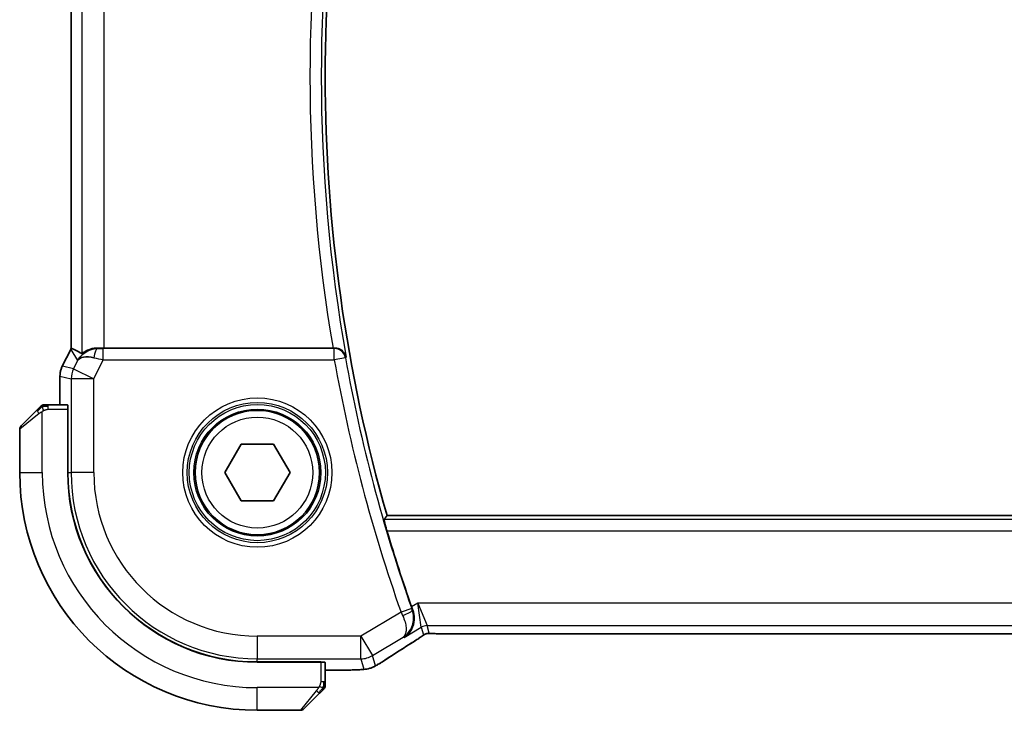
# Model space of a CAD drawing. Units: millimetres. Extents: x 0 to 3364, y 0 to 562.
# Drawn here: x 867 to 911, y 501 to 531 of the extents above; entities that cross this region are included whole.
import ezdxf

# ---------------------------------------------------------------- set-up
doc = ezdxf.new("R2010")
doc.units = ezdxf.units.MM
doc.header["$LTSCALE"] = 1.5
doc.layers.add('Visible (ISO)', color=7, linetype='Continuous', lineweight=35)
doc.layers.add('Visible Narrow (ISO)', color=7, linetype='Continuous', lineweight=25)

msp = doc.modelspace()

# ---------------------------------------------------------------- linework, layer by layer
at = {"layer": 'Visible (ISO)'}
for p, q in [((869.5983, 540.9981), (869.5983, 516.9779)), ((869.2038, 516.1924), (869.573, 516.9307)), ((869.573, 516.9307), (869.573, 516.9307)), ((881.1665, 516.988), (871.0593, 516.988)), ((869.2038, 516.1924), (869.2038, 516.1924)), ((869.0983, 515.7453), (869.0983, 515.7453)), ((869.0983, 515.7453), (869.0983, 514.488)), ((867.3784, 513.5466), (868.0721, 514.2403)), ((869.4379, 514.488), (868.5742, 514.488)), ((869.4448, 514.288), (869.454, 514.288)), ((869.4448, 514.288), (869.4448, 511.488)), ((869.454, 514.288), (869.454, 511.488)), ((869.454, 514.188), (869.4448, 514.188)), ((867.3198, 513.4052), (867.3198, 511.488)), ((876.3765, 511.488), (877.0982, 512.738)), ((877.0982, 512.738), (878.5415, 512.738)), ((878.5415, 512.738), (879.2632, 511.488)), ((877.0982, 510.238), (876.3765, 511.488)), ((879.2632, 511.488), (878.5415, 510.238)), ((878.5415, 510.238), (877.0982, 510.238)), ((883.5491, 509.588), (967.0905, 509.588)), ((885.9968, 504.3712), (964.6429, 504.3712)), ((877.8198, 503.1222), (880.6198, 503.1222)), ((877.8198, 503.113), (880.6198, 503.113)), ((880.5198, 503.113), (880.5198, 503.1222)), ((880.6198, 503.1222), (880.6198, 503.113)), ((880.8198, 502.2424), (880.8198, 503.106)), ((880.8198, 502.7665), (881.6301, 502.7665)), ((880.5721, 501.7403), (879.8784, 501.0466)), ((877.8198, 500.988), (879.737, 500.988))]:
    msp.add_line(p, q, dxfattribs=at)
msp.add_circle((877.8198, 511.488), 2.75, dxfattribs=at)
for centre, radius, start, end in [((951.1323, 528.988), 70.3125, 163.983682, 196.016318), ((868.4027, 514.288), 0.2, 112.5, 135), ((868.4027, 514.288), 0.2, 90, 112.5), ((867.5198, 513.4052), 0.2, 135, 180), ((877.8198, 511.488), 10.5, 180, 270), ((877.8198, 511.488), 8.375, 180, 270), ((877.8198, 511.488), 8.3659, 180, 270), ((951.1323, 528.988), 70.5046, 196.542832, 199.405324), ((880.6198, 502.0709), 0.2, 337.5, 0), ((880.6198, 502.0709), 0.2, 315, 337.42191), ((879.737, 501.188), 0.2, 270, 315)]:
    msp.add_arc(centre, radius, start, end, dxfattribs=at)
for centre, major_axis, ratio, start_param, end_param in [((871.8745, 514.2065), (-2.5688, 2.7639), 0.1840374, 5.6734481, 5.9611726), ((870.7739, 515.9874), (-1.0029, -0.0582), 0.9795684, 4.6462505, 4.9993046), ((871.0593, 517.0229), (-1, 0), 0.0349208, 1.2795854, 1.5707963), ((881.1638, 517.0054), (0.5064, -0.0001), 0.0342638, 4.7178173, 4.8576748), ((870.7739, 515.9874), (0.9044, -0.4271), 0.4888463, 1.9893197, 3.0957155), ((870.7739, 515.9874), (-1.0029, -0.0582), 0.9795684, 5.5741975, 5.7526463), ((869.4379, 514.288), (0, 0.2), 0.0349208, 4.712389, 6.2831853), ((884.6814, 505.5799), (0.3447, -0.9786), 0.0493932, 4.7123082, 4.8749005), ((884.1814, 504.6208), (0.4264, -0.6769), 0.5272512, 6.2819446, 6.2831114), ((880.6198, 503.106), (-0.2, 0), 0.0349208, 3.1415927, 4.712389)]:
    msp.add_ellipse(centre, major_axis=major_axis, ratio=ratio, start_param=start_param, end_param=end_param, dxfattribs=at)
for points, degree in [([(869.573, 516.9307), (869.581, 516.9467), (869.5894, 516.9624), (869.5983, 516.9779)], 3), ([(869.5983, 516.9779), (869.5983, 516.978), (869.5984, 516.9779), (869.5987, 516.9779)], 3), ([(883.5491, 509.588), (883.4832, 509.5005), (883.4173, 509.4128)], 2), ([(885.5618, 504.3763), (885.5657, 504.3762), (885.5697, 504.3762), (885.5738, 504.3766)], 3), ([(884.6073, 503.9436), (884.1338, 503.6453), (883.6995, 503.3671), (883.3429, 503.133)], 3), ([(882.3541, 502.7795), (882.3426, 502.7788), (882.3308, 502.7788), (882.3187, 502.7794)], 3)]:
    msp.add_open_spline(points, degree=degree, dxfattribs=at)
for points, knots in [([(869.9764, 516.5822), (870.0463, 516.6702), (870.1355, 516.7507), (870.2996, 516.8525), (870.3663, 516.8852), (870.4364, 516.9106)], [0, 0, 0, 0, 0.039136443, 0.039136443, 0.062376832, 0.062376832, 0.062376832, 0.062376832]), ([(870.7722, 516.9895), (870.7144, 516.9899), (870.6586, 516.9858), (870.5004, 516.9628), (870.389, 516.926), (870.238, 516.8568), (870.1739, 516.8167), (870.0876, 516.7581), (870.0639, 516.7408), (870.0599, 516.7431)], [-0.12327023, -0.12327023, -0.12327023, -0.12327023, -0.10608978, -0.10608978, -0.0696172, -0.0696172, -0.0348086, -0.0348086, -0.00133134, -0.00133134, -0.00133134, -0.00133134]), ([(881.743, 516.5931), (881.7428, 516.5939), (881.7426, 516.5947), (881.7317, 516.6436), (881.7129, 516.6912), (881.6607, 516.7796), (881.6271, 516.8214), (881.5343, 516.9034), (881.4798, 516.9327), (881.4012, 516.9633), (881.3699, 516.9725), (881.3048, 516.985), (881.2713, 516.9884), (881.2371, 516.9882)], [-0.00035806, -0.00035806, -0.00035806, -0.00035806, 0, 0, 0.02150049, 0.02150049, 0.04258517, 0.04258517, 0.0688122, 0.0688122, 0.08444839, 0.08444839, 0.09976606, 0.09976606, 0.09976606, 0.09976606]), ([(869.0983, 515.7453), (869.0983, 515.8516), (869.1158, 515.9593), (869.1643, 516.1055), (869.1825, 516.1498), (869.2038, 516.1924)], [0, 0, 0, 0, 0.031909938, 0.031909938, 0.046206549, 0.046206549, 0.046206549, 0.046206549]), ([(868.2082, 514.3764), (868.2002, 514.3684), (868.1915, 514.3597), (868.1822, 514.3504), (868.1731, 514.3413), (868.1634, 514.3316), (868.1533, 514.3215), (868.1438, 514.3119), (868.1341, 514.3023), (868.1248, 514.293), (868.1153, 514.2835), (868.106, 514.2742), (868.0972, 514.2654), (868.0884, 514.2566), (868.08, 514.2482), (868.0721, 514.2403)], [0.5, 0.5, 0.5, 0.5, 0.60524772, 0.60524772, 0.60524772, 0.707891, 0.707891, 0.707891, 0.80414857, 0.80414857, 0.80414857, 0.90207429, 0.90207429, 0.90207429, 1, 1, 1, 1]), ([(868.2613, 514.4295), (868.2612, 514.4294), (868.2611, 514.4293), (868.2583, 514.4265), (868.2555, 514.4236), (868.2499, 514.418), (868.2415, 514.4097), (868.2326, 514.4008), (868.2207, 514.3889), (868.2082, 514.3764)], [0, 0, 0, 0, 0.16464555, 0.16464555, 0.16464555, 0.3268563, 0.3268563, 0.3268563, 0.5, 0.5, 0.5, 0.5]), ([(868.4479, 514.488), (868.4364, 514.488), (868.4266, 514.488), (868.4193, 514.488), (868.4122, 514.488), (868.4076, 514.488), (868.4052, 514.488), (868.4049, 514.488), (868.4047, 514.488), (868.4044, 514.488), (868.4028, 514.488), (868.4027, 514.488), (868.4027, 514.488)], [0.5, 0.5, 0.5, 0.5, 0.6699894, 0.6699894, 0.6699894, 0.83656608, 0.83656608, 0.83656608, 0.85622576, 0.85622576, 0.85622576, 1, 1, 1, 1]), ([(868.5742, 514.488), (868.5662, 514.488), (868.558, 514.488), (868.5493, 514.488), (868.5408, 514.488), (868.5319, 514.488), (868.5228, 514.488), (868.5138, 514.488), (868.5047, 514.488), (868.4959, 514.488), (868.4869, 514.488), (868.4783, 514.488), (868.4704, 514.488), (868.4622, 514.488), (868.4547, 514.488), (868.4479, 514.488)], [0, 0, 0, 0, 0.10026775, 0.10026775, 0.10026775, 0.19847065, 0.19847065, 0.19847065, 0.29651622, 0.29651622, 0.29651622, 0.39628078, 0.39628078, 0.39628078, 0.5, 0.5, 0.5, 0.5]), ([(883.5462, 508.9131), (883.5281, 508.9738), (883.5094, 509.0385), (883.4753, 509.1606), (883.46, 509.2177), (883.437, 509.3076), (883.4277, 509.3467), (883.4173, 509.3974), (883.4157, 509.4107), (883.4173, 509.4128)], [-0.076246993, -0.076246993, -0.076246993, -0.076246993, -0.057341005, -0.057341005, -0.037917215, -0.037917215, -0.018958608, -0.018958608, -0.001255881, -0.001255881, -0.001255881, -0.001255881]), ([(884.6895, 505.4048), (884.7099, 505.3483), (884.7248, 505.291), (884.745, 505.1771), (884.7502, 505.1208), (884.7533, 504.9463), (884.7361, 504.8112), (884.6433, 504.5711), (884.5885, 504.4792), (884.4605, 504.3214), (884.386, 504.254), (884.304, 504.2002), (884.3031, 504.1996), (884.3022, 504.199)], [-0.19268531, -0.19268531, -0.19268531, -0.19268531, -0.16673428, -0.16673428, -0.14079207, -0.14079207, -0.0842587, -0.0842587, -0.0422105, -0.0422105, 0, 0, 0.00045418, 0.00045418, 0.00045418, 0.00045418]), ([(885.2838, 504.3696), (885.2787, 504.3682), (885.2741, 504.3667), (885.2653, 504.3638), (885.2611, 504.3622), (885.2495, 504.3578), (885.2427, 504.3549), (885.2256, 504.3471), (885.2195, 504.3438), (885.2054, 504.3355), (885.197, 504.3304), (885.1662, 504.3111), (885.1432, 504.2955), (885.0898, 504.2584), (885.0599, 504.2376), (885.0259, 504.2146)], [0, 0, 0, 0, 0.001727332, 0.001727332, 0.003642764, 0.003642764, 0.007425804, 0.007425804, 0.014493363, 0.014493363, 0.021781004, 0.021781004, 0.0372761, 0.0372761, 0.058992885, 0.058992885, 0.058992885, 0.058992885]), ([(885.5618, 504.3763), (885.5037, 504.3781), (885.4507, 504.3821), (885.3812, 504.3825), (885.3669, 504.3824), (885.3464, 504.381), (885.3382, 504.3803), (885.3238, 504.3782), (885.3188, 504.3774), (885.3095, 504.3757), (885.3052, 504.3748), (885.2953, 504.3726), (885.2894, 504.3712), (885.2838, 504.3696)], [0, 0, 0, 0, 0.023135597, 0.023135597, 0.03135736, 0.03135736, 0.035233345, 0.035233345, 0.037069207, 0.037069207, 0.038486945, 0.038486945, 0.04024375, 0.04024375, 0.04024375, 0.04024375]), ([(885.9968, 504.3712), (885.924, 504.3712), (885.8497, 504.3713), (885.7401, 504.3724), (885.702, 504.3729), (885.629, 504.3743), (885.5937, 504.3752), (885.5618, 504.3763)], [0, 0, 0, 0, 0.021842432, 0.021842432, 0.033974729, 0.033974729, 0.046854541, 0.046854541, 0.046854541, 0.046854541]), ([(885.0259, 504.2146), (884.9786, 504.1825), (884.926, 504.1477), (884.7922, 504.0605), (884.6994, 504.0016), (884.6077, 503.9438)], [0.000042201, 0.000042201, 0.000042201, 0.000042201, 0.030552644, 0.030552644, 0.068936535, 0.068936535, 0.068936535, 0.068936535]), ([(883.1286, 503.0003), (883.1044, 502.9861), (883.0812, 502.9729), (883.0426, 502.9512), (883.0271, 502.9426), (882.9985, 502.9271), (882.9855, 502.9203), (882.957, 502.9062), (882.9406, 502.8985), (882.9113, 502.8857), (882.8982, 502.8803), (882.8671, 502.8681), (882.8494, 502.8618), (882.8183, 502.8514), (882.8046, 502.8472), (882.7917, 502.8434)], [0, 0, 0, 0, 0.008714314, 0.008714314, 0.015013641, 0.015013641, 0.019433003, 0.019433003, 0.024698828, 0.024698828, 0.029212149, 0.029212149, 0.035647246, 0.035647246, 0.040939665, 0.040939665, 0.040939665, 0.040939665]), ([(883.3434, 503.1334), (883.3286, 503.1236), (883.3122, 503.1128), (883.2814, 503.093), (883.2688, 503.085), (883.237, 503.0652), (883.2168, 503.0529), (883.1762, 503.0284), (883.1552, 503.0159), (883.1329, 503.0028), (883.1307, 503.0015), (883.1286, 503.0003)], [0, 0, 0, 0, 0.00840748, 0.00840748, 0.013463833, 0.013463833, 0.020556263, 0.020556263, 0.027745436, 0.027745436, 0.028517831, 0.028517831, 0.028517831, 0.028517831]), ([(882.3541, 502.7795), (882.3209, 502.7776), (882.2838, 502.7758), (882.2072, 502.7729), (882.1687, 502.7717), (882.0578, 502.769), (881.9777, 502.7677), (881.83, 502.7666), (881.7621, 502.7665), (881.6732, 502.7665), (881.6516, 502.7665), (881.6301, 502.7665)], [0.000039985, 0.000039985, 0.000039985, 0.000039985, 0.017260114, 0.017260114, 0.032011822, 0.032011822, 0.056935168, 0.056935168, 0.077131206, 0.077131206, 0.083602831, 0.083602831, 0.083602831, 0.083602831]), ([(882.7917, 502.8434), (882.7424, 502.8282), (882.6925, 502.8172), (882.637, 502.8063), (882.6078, 502.8015), (882.5093, 502.7898), (882.4425, 502.7845), (882.3541, 502.7795)], [0, 0, 0, 0, 0.021965955, 0.021965955, 0.040425228, 0.040425228, 0.085967153, 0.085967153, 0.085967153, 0.085967153]), ([(880.8198, 502.1157), (880.8198, 502.1215), (880.8198, 502.1279), (880.8198, 502.1346), (880.8198, 502.1412), (880.8198, 502.1483), (880.8198, 502.1555), (880.8198, 502.1627), (880.8198, 502.1701), (880.8198, 502.1775), (880.8198, 502.1848), (880.8198, 502.1922), (880.8198, 502.1996), (880.8198, 502.2012), (880.8198, 502.2028), (880.8198, 502.2044), (880.8198, 502.2102), (880.8198, 502.2159), (880.8198, 502.2215), (880.8198, 502.2287), (880.8198, 502.2356), (880.8198, 502.2424)], [0.5, 0.5, 0.5, 0.5, 0.58502424, 0.58502424, 0.58502424, 0.66947181, 0.66947181, 0.66947181, 0.75324782, 0.75324782, 0.75324782, 0.83626522, 0.83626522, 0.83626522, 0.85443497, 0.85443497, 0.85443497, 0.91835525, 0.91835525, 0.91835525, 1, 1, 1, 1]), ([(880.8198, 502.0709), (880.8198, 502.0709), (880.8198, 502.0709), (880.8198, 502.0711), (880.8198, 502.0713), (880.8198, 502.0718), (880.8198, 502.0726), (880.8198, 502.0734), (880.8198, 502.0745), (880.8198, 502.0761), (880.8198, 502.0777), (880.8198, 502.0797), (880.8198, 502.0821), (880.8198, 502.0845), (880.8198, 502.0874), (880.8198, 502.0907), (880.8198, 502.0941), (880.8198, 502.0978), (880.8198, 502.102), (880.8198, 502.1062), (880.8198, 502.1108), (880.8198, 502.1157)], [0, 0, 0, 0, 0.07187067, 0.07187067, 0.07187067, 0.14250295, 0.14250295, 0.14250295, 0.21256871, 0.21256871, 0.21256871, 0.28268769, 0.28268769, 0.28268769, 0.35348445, 0.35348445, 0.35348445, 0.42564648, 0.42564648, 0.42564648, 0.5, 0.5, 0.5, 0.5]), ([(880.5721, 501.7403), (880.5778, 501.7459), (880.5834, 501.7516), (880.5894, 501.7576), (880.5953, 501.7635), (880.6016, 501.7698), (880.6082, 501.7763), (880.6147, 501.7829), (880.6216, 501.7897), (880.6285, 501.7967), (880.6355, 501.8037), (880.6427, 501.8108), (880.6497, 501.8179), (880.6568, 501.8249), (880.6637, 501.8319), (880.6705, 501.8386), (880.6772, 501.8454), (880.6837, 501.8519), (880.6899, 501.8581), (880.6961, 501.8643), (880.702, 501.8702), (880.7077, 501.8759)], [0, 0, 0, 0, 0.071275, 0.071275, 0.071275, 0.14246065, 0.14246065, 0.14246065, 0.21364074, 0.21364074, 0.21364074, 0.28489899, 0.28489899, 0.28489899, 0.35632005, 0.35632005, 0.35632005, 0.42799051, 0.42799051, 0.42799051, 0.5, 0.5, 0.5, 0.5]), ([(880.7077, 501.8759), (880.7133, 501.8815), (880.7187, 501.8869), (880.7237, 501.8919), (880.7287, 501.8969), (880.7333, 501.9015), (880.7374, 501.9056), (880.7415, 501.9097), (880.745, 501.9132), (880.748, 501.9162), (880.751, 501.9192), (880.7534, 501.9216), (880.7552, 501.9234), (880.7569, 501.9251), (880.7581, 501.9263), (880.759, 501.9272), (880.7601, 501.9283), (880.7607, 501.9289), (880.761, 501.9292), (880.7613, 501.9295), (880.7613, 501.9295), (880.7613, 501.9295)], [0.5, 0.5, 0.5, 0.5, 0.57172447, 0.57172447, 0.57172447, 0.6426242, 0.6426242, 0.6426242, 0.71336021, 0.71336021, 0.71336021, 0.78457822, 0.78457822, 0.78457822, 0.85049403, 0.85049403, 0.85049403, 0.92879556, 0.92879556, 0.92879556, 1, 1, 1, 1])]:
    msp.add_open_spline(points, degree=3, knots=knots, dxfattribs=at)
at = {"layer": 'Visible Narrow (ISO)'}
for p, q in [((870.0599, 541.233), (870.0599, 516.7431)), ((869.5987, 516.9779), (869.5987, 540.9981)), ((871.0593, 516.988), (871.0593, 540.988)), ((869.2043, 516.1922), (869.5734, 516.9305)), ((869.5734, 516.9305), (869.573, 516.9307)), ((869.5734, 516.9305), (869.88, 516.4344)), ((870.7833, 516.9715), (870.7722, 516.9895)), ((871.0153, 516.4703), (871.0153, 516.97)), ((881.2218, 516.97), (871.0153, 516.97)), ((881.2371, 516.9882), (881.2218, 516.97)), ((881.2218, 516.4703), (881.2218, 516.97)), ((869.88, 516.4344), (869.7004, 516.0751)), ((870.5943, 515.6282), (871.0153, 516.4703)), ((871.0153, 516.4703), (881.2218, 516.4703)), ((881.7137, 516.5583), (881.2218, 516.4703)), ((881.7137, 516.5583), (881.743, 516.5931)), ((869.2043, 516.1922), (869.2038, 516.1924)), ((869.7004, 516.0751), (869.2043, 516.1922)), ((869.7004, 516.0751), (870.5943, 515.6282)), ((869.0983, 515.7453), (869.0987, 515.7453)), ((869.0987, 514.488), (869.0987, 515.7453)), ((869.0987, 515.7453), (869.5949, 515.6282)), ((870.5943, 515.6282), (869.5949, 515.6282)), ((869.5949, 515.6282), (869.5949, 511.488)), ((870.5943, 511.488), (870.5943, 515.6282)), ((868.5742, 514.4295), (868.5742, 514.488)), ((868.5742, 514.288), (868.5742, 514.4295)), ((868.5742, 514.288), (869.4448, 514.288)), ((868.187, 514.0989), (867.3198, 513.4052)), ((868.3198, 511.488), (868.3198, 514.194)), ((869.4448, 513.988), (869.454, 513.988)), ((867.3198, 511.488), (868.3198, 511.488)), ((869.454, 511.488), (869.5949, 511.488)), ((870.5943, 511.488), (869.5949, 511.488)), ((967.2224, 509.4128), (883.4173, 509.4128)), ((883.5462, 508.9131), (967.0935, 508.9131)), ((884.9073, 505.7275), (884.633, 505.563)), ((884.9073, 505.7275), (885.3225, 504.7281)), ((885.0654, 504.6569), (884.9073, 505.7275)), ((965.7324, 505.7275), (884.9073, 505.7275)), ((884.168, 505.3247), (882.3976, 504.2624)), ((884.6392, 505.4912), (884.168, 505.3247)), ((884.6895, 505.4048), (884.6673, 505.4126)), ((884.3022, 504.199), (885.0654, 504.6569)), ((885.0654, 504.6569), (885.1589, 504.3193)), ((885.416, 504.3905), (885.3225, 504.7281)), ((885.3225, 504.7281), (965.3172, 504.7281)), ((882.3976, 504.2624), (877.8198, 504.2624)), ((877.8198, 504.2624), (877.8198, 503.2631)), ((882.3976, 504.2624), (882.9118, 503.4055)), ((882.3976, 503.2631), (882.3976, 504.2624)), ((885.9968, 504.3712), (885.9968, 504.3717)), ((964.6429, 504.3717), (885.9968, 504.3717)), ((882.9118, 503.4055), (884.2598, 504.2143)), ((884.2598, 504.2143), (884.3022, 504.199)), ((883.0369, 502.9538), (882.9118, 503.4055)), ((877.8198, 503.2631), (882.3976, 503.2631)), ((877.8198, 503.1222), (877.8198, 503.2631)), ((880.3198, 503.1222), (880.3198, 503.113)), ((880.6198, 503.113), (880.6198, 502.2424)), ((882.3976, 503.2631), (882.5227, 502.8114)), ((881.6301, 502.7669), (880.8198, 502.7669)), ((881.6301, 502.7669), (881.6301, 502.7665)), ((880.7613, 502.2424), (880.6198, 502.2424)), ((880.8198, 502.2424), (880.7613, 502.2424)), ((880.5258, 501.988), (877.8198, 501.988)), ((877.8198, 500.988), (877.8198, 501.988)), ((879.737, 500.988), (880.4307, 501.8552))]:
    msp.add_line(p, q, dxfattribs=at)
for radius in [3.2979, 3.098, 3.0067, 2.8069, 2.45]:
    msp.add_circle((877.8198, 511.488), radius, dxfattribs=at)
for centre, radius, start, end in [((951.1323, 528.988), 70.4877, 169.872112, 190.127888), ((951.1323, 528.988), 70.9874, 170.267756, 189.732244), ((951.1323, 528.988), 71.0223, 190.151474, 199.461988), ((951.1323, 528.988), 70.5226, 190.151474, 199.461988), ((877.8198, 511.488), 9.5, 180, 270), ((877.8198, 511.488), 8.225, 180, 270), ((877.8198, 511.488), 7.2256, 180, 270)]:
    msp.add_arc(centre, radius, start, end, dxfattribs=at)
for centre, major_axis, ratio, start_param, end_param in [((870.4674, 516.4833), (0.8507, 0.5257), 0.9994952, 2.0701921, 2.1239942), ((870.7833, 516.4718), (0.0072, 0.4999), 0.3813813, 0.0377619, 1.3889565), ((871.024, 516.9874), (-0.5591, -0.0003), 0.0312265, 1.1256714, 1.5551653), ((881.2218, 516.4703), (-0.3834, 0.3209), 0.9989649, 4.0160888, 5.4086891), ((871.024, 516.4877), (-1.0063, 0.2235), 0.0183726, 1.1367076, 1.5662016), ((870.0984, 515.7452), (0.2298, 0.9732), 0.9996142, 1.3391163, 1.8024763), ((870.5943, 515.6282), (-0.2298, -0.9732), 0.9993569, 4.480709, 4.944069), ((868.2135, 514.0989), (-0.1414, 0.1414), 0.0943696, 0, 0.7383527), ((868.2135, 514.0989), (-0.1414, 0.1414), 0.0943696, 0.7383527, 1.4767054), ((884.1876, 505.3339), (0.4293, -0.9142), 0.021385, 4.7124108, 4.877237), ((884.1963, 505.2455), (0.4703, 0.1698), 0.161887, 4.744156, 6.2478119), ((884.6595, 505.4984), (-0.1706, 0.4827), 0.0420492, 1.57077, 1.7345637), ((885.3225, 504.2284), (0.4819, 0.1335), 0.9993441, 1.3007553, 1.8408373), ((885.416, 503.8908), (0.4819, 0.1335), 0.9993441, 1.5707963, 1.8408373), ((885.416, 503.8908), (0.4819, 0.1335), 0.9993441, 1.3007553, 1.5707963), ((888.0227, 505.8027), (-5.7991, -3.4837), 0.0299346, 5.3271591, 5.6411764), ((884.1814, 504.6208), (0.4264, -0.6769), 0.5272512, 6.2421015, 6.2819446), ((882.3976, 504.2624), (-0.9637, -0.2669), 0.9993441, 1.3007553, 1.8408373), ((882.5227, 503.8108), (0.9637, 0.2669), 0.9993441, 4.712389, 4.98243), ((882.9044, 503.8021), (0.4391, -0.6687), 0.757688, 6.2296836, 6.2819787), ((882.5227, 503.8108), (0.9637, 0.2669), 0.9993441, 4.442348, 4.712389), ((880.4307, 501.8817), (-0.1414, 0.1414), 0.0943696, 1.6648873, 2.40324), ((880.4307, 501.8817), (0.1414, -0.1414), 0.0943696, 5.5448326, 6.2831853)]:
    msp.add_ellipse(centre, major_axis=major_axis, ratio=ratio, start_param=start_param, end_param=end_param, dxfattribs=at)
for points in [[(868.3189, 514.4138), (868.3103, 514.4054), (868.2922, 514.3874), (868.2594, 514.3528), (868.2158, 514.3067), (868.1565, 514.2476), (868.119, 514.2125), (868.1, 514.1945)], [(868.3189, 514.4138), (868.3034, 514.4125), (868.2764, 514.4099), (868.2388, 514.3991), (868.2171, 514.3853), (868.2082, 514.3764)], [(868.3189, 514.4138), (868.3177, 514.4264), (868.3169, 514.4475), (868.3232, 514.4715), (868.3249, 514.4723), (868.3261, 514.4728)], [(868.3189, 514.4138), (868.3332, 514.4276), (868.3586, 514.451), (868.4051, 514.4802), (868.4346, 514.488), (868.4479, 514.488)], [(868.3189, 514.4138), (868.3281, 514.4145), (868.348, 514.4158), (868.3849, 514.4181), (868.4348, 514.4212), (868.5039, 514.4257), (868.5499, 514.4295), (868.5742, 514.4295)], [(868.3189, 514.4138), (868.32, 514.4011), (868.3239, 514.3729), (868.3382, 514.3013), (868.3578, 514.2454), (868.3679, 514.2207)], [(885.2838, 504.3696), (885.2834, 504.3695), (885.2831, 504.3706), (885.2826, 504.3723)], [(885.0259, 504.2146), (885.018, 504.2092), (885.0097, 504.2041), (885.0011, 504.1994)], [(883.1286, 503.0003), (883.1309, 503.0017), (883.1331, 503.0032), (883.1351, 503.0049)], [(882.7917, 502.8434), (882.7909, 502.8431), (882.7902, 502.8449), (882.7895, 502.8477)], [(880.7454, 501.9868), (880.746, 501.9945), (880.7471, 502.011), (880.749, 502.0402), (880.7513, 502.0768), (880.7543, 502.1248), (880.7585, 502.1838), (880.7613, 502.2222), (880.7613, 502.2424)], [(880.7454, 501.9868), (880.7592, 502.001), (880.7828, 502.0266), (880.8121, 502.073), (880.8198, 502.1024), (880.8198, 502.1157)], [(880.7454, 501.9868), (880.7395, 501.9807), (880.7269, 501.968), (880.705, 501.9466), (880.6779, 501.9213), (880.6447, 501.8898), (880.6049, 501.8505), (880.5634, 501.8077), (880.5392, 501.7818), (880.5263, 501.7682)], [(880.7454, 501.9868), (880.7328, 501.988), (880.7048, 501.9923), (880.633, 502.0064), (880.5772, 502.026), (880.5525, 502.0361)], [(880.7454, 501.9868), (880.7442, 501.9713), (880.7415, 501.9444), (880.7304, 501.9066), (880.7166, 501.8848), (880.7077, 501.8759)], [(880.7454, 501.9868), (880.7508, 501.9863), (880.7608, 501.9856), (880.7741, 501.9857), (880.7857, 501.9869), (880.7953, 501.9892), (880.8021, 501.9921), (880.8049, 501.9943), (880.8047, 501.9943), (880.8046, 501.9943)]]:
    msp.add_open_spline(points, degree=3, dxfattribs=at)
for points, knots in [([(868.3679, 514.2207), (868.3798, 514.2269), (868.393, 514.2336), (868.4069, 514.2404), (868.4198, 514.2466), (868.4332, 514.2528), (868.4469, 514.2582), (868.4608, 514.2636), (868.4749, 514.2682), (868.4884, 514.272), (868.5036, 514.2763), (868.5181, 514.2797), (868.5309, 514.2824), (868.5507, 514.2865), (868.5663, 514.288), (868.5742, 514.288)], [0.25827312, 0.25827312, 0.25827312, 0.25827312, 0.39314391, 0.39314391, 0.39314391, 0.51690147, 0.51690147, 0.51690147, 0.64201572, 0.64201572, 0.64201572, 0.78266988, 0.78266988, 0.78266988, 1, 1, 1, 1]), ([(868.187, 514.0989), (868.1911, 514.1022), (868.2045, 514.1126), (868.2216, 514.1254), (868.2324, 514.1335), (868.2446, 514.1425), (868.2567, 514.1512), (868.2694, 514.1603), (868.282, 514.1689), (868.2927, 514.1761), (868.3059, 514.1851), (868.3162, 514.1917), (868.3198, 514.194)], [0, 0, 0, 0, 0.3215828, 0.3215828, 0.3215828, 0.5255123, 0.5255123, 0.5255123, 0.7373622, 0.7373622, 0.7373622, 1, 1, 1, 1]), ([(868.3198, 514.194), (868.3222, 514.1955), (868.3254, 514.1975), (868.3294, 514.1998), (868.3387, 514.2053), (868.3522, 514.2124), (868.3679, 514.2207)], [0.00000016, 0.00000016, 0.00000016, 0.00000016, 0.07789573, 0.07789573, 0.07789573, 0.25827312, 0.25827312, 0.25827312, 0.25827312]), ([(884.2387, 505.1748), (884.3319, 504.9783), (884.4031, 504.7015), (884.3912, 504.3815), (884.3254, 504.2619), (884.2613, 504.2154), (884.2605, 504.2148), (884.2598, 504.2143)], [0, 0, 0, 0, 0.033523168, 0.050284752, 0.083807921, 0.083807921, 0.084225316, 0.084225316, 0.084225316, 0.084225316]), ([(884.2598, 504.2143), (884.2614, 504.2153), (884.2631, 504.2163), (884.3982, 504.3023), (884.5701, 504.4807), (884.7393, 504.8881), (884.7413, 505.2055), (884.6673, 505.4126)], [-0.084225316, -0.084225316, -0.084225316, -0.084225316, -0.083807921, -0.083807921, -0.050284752, -0.033523168, 0, 0, 0, 0]), ([(885.1589, 504.3193), (885.1592, 504.3183), (885.1591, 504.3171), (885.1572, 504.3145), (885.1553, 504.312), (885.1516, 504.308), (885.1451, 504.3025), (885.1387, 504.297), (885.1297, 504.2899), (885.1164, 504.2801), (885.1049, 504.2716), (885.0903, 504.2611), (885.0739, 504.2495), (885.0714, 504.2477), (885.0688, 504.2459), (885.0663, 504.2441), (885.047, 504.2306), (885.0254, 504.2158), (885.0011, 504.1994)], [0, 0, 0, 0, 0.10043595, 0.10043595, 0.10043595, 0.20091172, 0.20091172, 0.20091172, 0.30131259, 0.30131259, 0.30131259, 0.38827689, 0.38827689, 0.38827689, 0.4014898, 0.4014898, 0.4014898, 0.5, 0.5, 0.5, 0.5]), ([(885.5738, 504.3766), (885.5527, 504.3772), (885.5331, 504.3779), (885.5157, 504.3787), (885.5135, 504.3788), (885.5114, 504.3789), (885.5093, 504.379), (885.4906, 504.3799), (885.4746, 504.3808), (885.4617, 504.3818), (885.4488, 504.3828), (885.439, 504.3837), (885.432, 504.3847), (885.4251, 504.3857), (885.4211, 504.3867), (885.4189, 504.3877), (885.4167, 504.3886), (885.4163, 504.3896), (885.416, 504.3905)], [0.5, 0.5, 0.5, 0.5, 0.59026173, 0.59026173, 0.59026173, 0.60139356, 0.60139356, 0.60139356, 0.7012203, 0.7012203, 0.7012203, 0.80085276, 0.80085276, 0.80085276, 0.90040746, 0.90040746, 0.90040746, 1, 1, 1, 1]), ([(885.9968, 504.3717), (885.9643, 504.3717), (885.9304, 504.3717), (885.894, 504.3718), (885.8579, 504.3719), (885.8195, 504.3722), (885.7822, 504.3725), (885.7446, 504.3729), (885.7083, 504.3734), (885.6734, 504.3741), (885.6376, 504.3748), (885.6034, 504.3756), (885.5738, 504.3766)], [0, 0, 0, 0, 0.12428296, 0.12428296, 0.12428296, 0.24765205, 0.24765205, 0.24765205, 0.37214575, 0.37214575, 0.37214575, 0.5, 0.5, 0.5, 0.5]), ([(885.0011, 504.1994), (884.9765, 504.1828), (884.9483, 504.164), (884.9192, 504.1448), (884.8896, 504.1253), (884.8589, 504.1052), (884.8296, 504.0862), (884.8002, 504.0671), (884.7721, 504.049), (884.7429, 504.0304), (884.714, 504.0119), (884.6839, 503.9928), (884.6582, 503.9765), (884.6328, 503.9604), (884.6119, 503.9472), (884.5927, 503.9352)], [0.5, 0.5, 0.5, 0.5, 0.59880591, 0.59880591, 0.59880591, 0.69938949, 0.69938949, 0.69938949, 0.80039442, 0.80039442, 0.80039442, 0.90047077, 0.90047077, 0.90047077, 1, 1, 1, 1]), ([(883.1351, 503.0049), (883.124, 502.9984), (883.1131, 502.9921), (883.1025, 502.9861), (883.1009, 502.9852), (883.0992, 502.9842), (883.0976, 502.9833), (883.0862, 502.9768), (883.076, 502.9712), (883.0677, 502.9667), (883.0593, 502.9622), (883.0528, 502.9588), (883.0481, 502.9566), (883.0433, 502.9543), (883.0404, 502.9532), (883.0388, 502.9529), (883.0373, 502.9527), (883.037, 502.9532), (883.0369, 502.9538)], [0.5, 0.5, 0.5, 0.5, 0.5887432, 0.5887432, 0.5887432, 0.60266481, 0.60266481, 0.60266481, 0.70192686, 0.70192686, 0.70192686, 0.8012679, 0.8012679, 0.8012679, 0.90064123, 0.90064123, 0.90064123, 1, 1, 1, 1]), ([(883.3158, 503.1165), (883.308, 503.1114), (883.3, 503.1062), (883.2916, 503.1007), (883.2834, 503.0954), (883.2749, 503.0899), (883.2658, 503.0841), (883.2566, 503.0784), (883.2469, 503.0723), (883.2366, 503.0659), (883.2261, 503.0594), (883.215, 503.0526), (883.2038, 503.0458), (883.1921, 503.0387), (883.1804, 503.0317), (883.1692, 503.025), (883.1672, 503.0238), (883.1653, 503.0227), (883.1633, 503.0215), (883.1537, 503.0158), (883.1443, 503.0103), (883.1351, 503.0049)], [0, 0, 0, 0, 0.08212412, 0.08212412, 0.08212412, 0.16219954, 0.16219954, 0.16219954, 0.24215443, 0.24215443, 0.24215443, 0.32388709, 0.32388709, 0.32388709, 0.40976801, 0.40976801, 0.40976801, 0.42510389, 0.42510389, 0.42510389, 0.5, 0.5, 0.5, 0.5]), ([(882.3187, 502.7794), (882.2912, 502.7778), (882.2614, 502.7764), (882.2287, 502.7751), (882.1964, 502.7738), (882.1613, 502.7726), (882.1241, 502.7716), (882.0872, 502.7706), (882.0482, 502.7698), (882.0086, 502.7691), (881.9688, 502.7685), (881.9283, 502.768), (881.887, 502.7677), (881.8786, 502.7676), (881.8703, 502.7675), (881.8619, 502.7675), (881.8285, 502.7673), (881.7945, 502.7671), (881.7601, 502.767), (881.7171, 502.7669), (881.6736, 502.7669), (881.6301, 502.7669)], [0.5, 0.5, 0.5, 0.5, 0.58399681, 0.58399681, 0.58399681, 0.66711936, 0.66711936, 0.66711936, 0.74993435, 0.74993435, 0.74993435, 0.83298768, 0.83298768, 0.83298768, 0.84975432, 0.84975432, 0.84975432, 0.91649002, 0.91649002, 0.91649002, 1, 1, 1, 1]), ([(882.5227, 502.8114), (882.5232, 502.8096), (882.5235, 502.8077), (882.5214, 502.8057), (882.5192, 502.8036), (882.5146, 502.8013), (882.5065, 502.7991), (882.4984, 502.7968), (882.4869, 502.7946), (882.4706, 502.7923), (882.4543, 502.7901), (882.4332, 502.7878), (882.4076, 502.7856), (882.4046, 502.7854), (882.4015, 502.7851), (882.3984, 502.7849), (882.3746, 502.7829), (882.348, 502.7811), (882.3187, 502.7794)], [0, 0, 0, 0, 0.09981501, 0.09981501, 0.09981501, 0.19965012, 0.19965012, 0.19965012, 0.29944212, 0.29944212, 0.29944212, 0.39912804, 0.39912804, 0.39912804, 0.41078077, 0.41078077, 0.41078077, 0.5, 0.5, 0.5, 0.5]), ([(880.6198, 502.2424), (880.6198, 502.2355), (880.6188, 502.2226), (880.6156, 502.2063), (880.6135, 502.1956), (880.6109, 502.1836), (880.6076, 502.1707), (880.6047, 502.1595), (880.6014, 502.1476), (880.5974, 502.1357), (880.5936, 502.1243), (880.5892, 502.1128), (880.5844, 502.1016), (880.5795, 502.0903), (880.5742, 502.0792), (880.569, 502.0686), (880.5633, 502.057), (880.5577, 502.0461), (880.5525, 502.0361)], [0, 0, 0, 0, 0.19035453, 0.19035453, 0.19035453, 0.31386322, 0.31386322, 0.31386322, 0.42140608, 0.42140608, 0.42140608, 0.52396797, 0.52396797, 0.52396797, 0.62813475, 0.62813475, 0.62813475, 0.74172688, 0.74172688, 0.74172688, 0.74172688]), ([(880.5258, 501.988), (880.525, 501.9867), (880.5236, 501.9845), (880.5218, 501.9817), (880.5179, 501.9756), (880.5117, 501.9664), (880.5044, 501.9557), (880.4989, 501.9478), (880.4929, 501.939), (880.4866, 501.93), (880.4806, 501.9216), (880.4744, 501.913), (880.4684, 501.9047), (880.4617, 501.8958), (880.4553, 501.8872), (880.4497, 501.8798), (880.4405, 501.8676), (880.4333, 501.8584), (880.4307, 501.8552)], [0.00000014, 0.00000014, 0.00000014, 0.00000014, 0.09424462, 0.09424462, 0.09424462, 0.29608497, 0.29608497, 0.29608497, 0.44613462, 0.44613462, 0.44613462, 0.58843853, 0.58843853, 0.58843853, 0.74422937, 0.74422937, 0.74422937, 1, 1, 1, 1]), ([(880.5525, 502.0361), (880.5471, 502.0257), (880.5421, 502.0163), (880.5378, 502.0085), (880.5327, 501.9993), (880.5284, 501.9923), (880.5258, 501.988)], [0.74172688, 0.74172688, 0.74172688, 0.74172688, 0.86054632, 0.86054632, 0.86054632, 1, 1, 1, 1])]:
    msp.add_open_spline(points, degree=3, knots=knots, dxfattribs=at)

doc.saveas('drawing.dxf')
